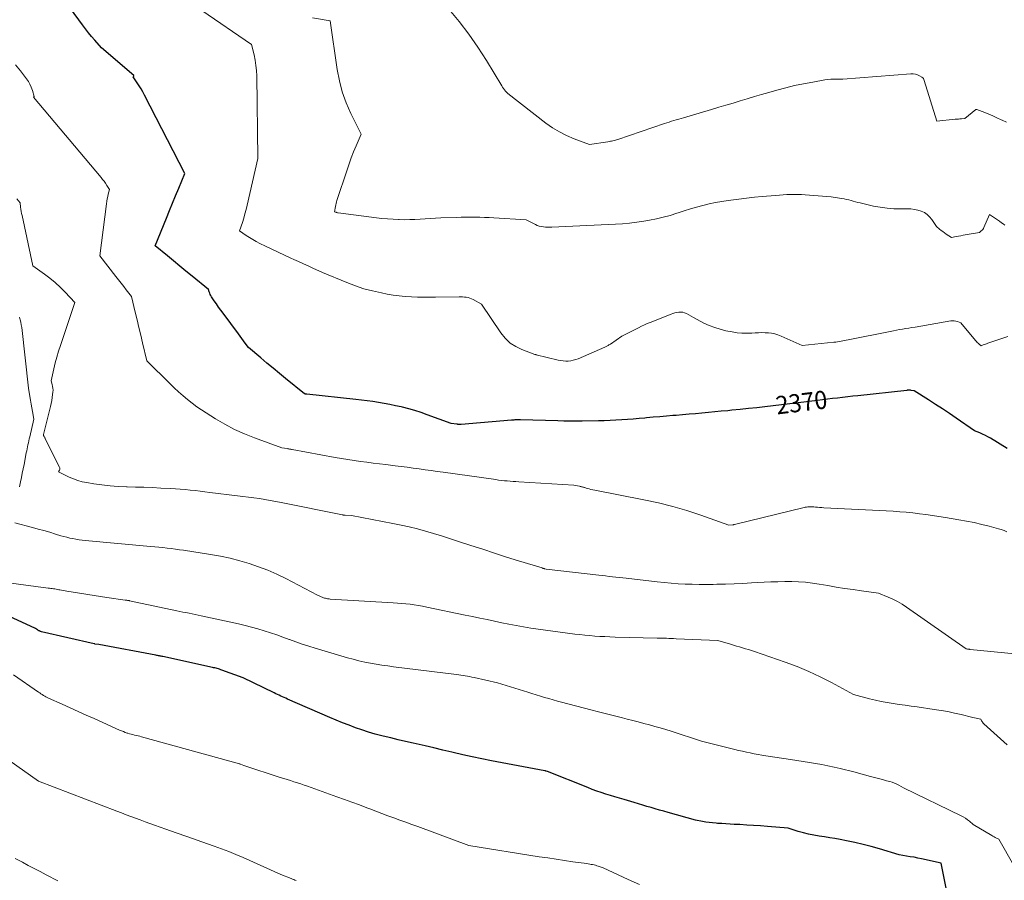
# Model space of a CAD drawing. Units: feet. Extents: x 1184172 to 1191672, y 7056370 to 7061370.
# Drawn here: x 1184714 to 1185256, y 7060005 to 7060479 of the extents above; entities that cross this region are included whole.
import ezdxf
from ezdxf.enums import TextEntityAlignment as Align

# ---------------------------------------------------------------- set-up
doc = ezdxf.new("R2010")
doc.units = ezdxf.units.FT
doc.header["$MEASUREMENT"] = 0
doc.layers.add('Level 44', color=7, linetype='Continuous', lineweight=0)
doc.layers.add('Level 45', color=7, linetype='Continuous', lineweight=0)
doc.styles.add('Style-ENGINEERING', font='ENGINEERING.shx')

msp = doc.modelspace()

# ---------------------------------------------------------------- linework, layer by layer
at = {"layer": 'Level 44', "color": 32, "linetype": 'Continuous', "lineweight": 30, "flags": 128}
for points, elevation in [([(1185257.34, 7060242.6), (1185248.22, 7060248.16), (1185246.79, 7060248.98), (1185245.35, 7060249.75), (1185243.87, 7060250.45), (1185242.36, 7060251.11), (1185239.31, 7060252.34), (1185229.36, 7060259.17), (1185225.54, 7060261.76), (1185221.71, 7060264.32), (1185217.85, 7060266.83), (1185213.98, 7060269.32), (1185206.19, 7060274.25), (1185204.49, 7060274.52), (1185204.19, 7060274.56), (1185203.89, 7060274.59), (1185203.59, 7060274.6), (1185203.29, 7060274.61), (1185202.98, 7060274.6), (1185202.68, 7060274.58), (1185202.38, 7060274.55), (1185202.08, 7060274.53), (1185175.16, 7060271.56), (1185172.38, 7060271.25), (1185169.59, 7060270.94), (1185166.81, 7060270.63), (1185164.03, 7060270.32), (1185161.25, 7060270), (1185158.47, 7060269.68), (1185155.69, 7060269.35), (1185152.91, 7060269.01), (1185142.33, 7060267.7), (1185137.76, 7060267.14), (1185133.2, 7060266.59), (1185128.64, 7060266.04), (1185124.07, 7060265.51), (1185119.51, 7060264.98), (1185114.94, 7060264.48), (1185110.37, 7060264.01), (1185105.79, 7060263.55), (1185103.58, 7060263.33), (1185100.04, 7060262.99), (1185096.49, 7060262.66), (1185092.94, 7060262.33), (1185089.39, 7060262.01), (1185085.84, 7060261.7), (1185082.29, 7060261.39), (1185078.74, 7060261.09), (1185075.19, 7060260.78), (1185073.44, 7060260.64), (1185069.8, 7060260.33), (1185066.16, 7060260.01), (1185062.52, 7060259.69), (1185058.88, 7060259.37), (1185057.98, 7060259.29), (1185054.79, 7060259.01), (1185051.59, 7060258.75), (1185048.4, 7060258.5), (1185045.2, 7060258.26), (1185042, 7060258.06), (1185038.8, 7060257.9), (1185035.6, 7060257.79), (1185032.39, 7060257.72), (1185023.49, 7060257.59), (1185020.13, 7060257.56), (1185016.77, 7060257.57), (1185013.42, 7060257.61), (1185010.06, 7060257.68), (1184989.57, 7060258.24), (1184988.93, 7060258.25), (1184988.3, 7060258.26), (1184987.67, 7060258.26), (1184987.04, 7060258.25), (1184986.41, 7060258.23), (1184985.78, 7060258.2), (1184985.15, 7060258.16), (1184984.51, 7060258.11), (1184956.93, 7060255.81), (1184956.62, 7060255.79), (1184956.32, 7060255.78), (1184956.01, 7060255.78), (1184955.71, 7060255.79), (1184955.4, 7060255.8), (1184955.1, 7060255.83), (1184954.8, 7060255.86), (1184954.49, 7060255.89), (1184951.4, 7060256.32), (1184938.17, 7060261.13), (1184934.8, 7060262.29), (1184931.42, 7060263.37), (1184928, 7060264.33), (1184924.55, 7060265.21), (1184923.79, 7060265.39), (1184920.7, 7060266.09), (1184917.6, 7060266.74), (1184914.49, 7060267.33), (1184911.37, 7060267.87), (1184908.23, 7060268.35), (1184905.1, 7060268.8), (1184901.96, 7060269.19), (1184898.81, 7060269.55), (1184871.9, 7060272.39), (1184871.77, 7060272.4), (1184871.65, 7060272.42), (1184871.52, 7060272.44), (1184871.4, 7060272.46), (1184871.28, 7060272.49), (1184871.15, 7060272.52), (1184871.03, 7060272.55), (1184870.91, 7060272.59), (1184870.55, 7060272.71), (1184860.27, 7060281.06), (1184856.83, 7060283.86), (1184853.41, 7060286.68), (1184849.99, 7060289.51), (1184846.59, 7060292.35), (1184839.8, 7060298.06), (1184837.97, 7060300.6), (1184837.05, 7060301.87), (1184836.13, 7060303.14), (1184835.2, 7060304.4), (1184834.27, 7060305.66), (1184825.85, 7060316.97), (1184824.61, 7060318.66), (1184823.38, 7060320.37), (1184822.18, 7060322.09), (1184821, 7060323.82), (1184819.46, 7060326.11), (1184819.09, 7060326.72), (1184818.76, 7060327.35), (1184818.49, 7060328.01), (1184818.26, 7060328.69), (1184817.87, 7060330.07), (1184808.78, 7060337.45), (1184805.37, 7060340.22), (1184801.97, 7060342.99), (1184798.57, 7060345.77), (1184795.17, 7060348.55), (1184788.38, 7060354.11), (1184794.64, 7060369.36), (1184796.33, 7060373.48), (1184798.02, 7060377.59), (1184799.72, 7060381.69), (1184801.42, 7060385.8), (1184804.83, 7060394.01), (1184782.62, 7060437.05), (1184781.68, 7060438.79), (1184780.7, 7060440.51), (1184779.67, 7060442.19), (1184778.59, 7060443.85), (1184776.38, 7060447.13), (1184776.64, 7060447.37), (1184776.71, 7060447.48), (1184776.75, 7060447.6), (1184776.71, 7060447.72), (1184776.64, 7060447.83), (1184758.89, 7060463.15), (1184755.27, 7060467.26), (1184753.49, 7060469.34), (1184751.75, 7060471.44), (1184750.07, 7060473.6), (1184748.42, 7060475.79), (1184728.57, 7060502.99)], 2370), ([(1185224.89, 7059995.05), (1185221.01, 7060014.21), (1185210.2, 7060016.62), (1185208.15, 7060017.05), (1185206.1, 7060017.46), (1185204.04, 7060017.82), (1185201.98, 7060018.15), (1185197.84, 7060018.77), (1185187.07, 7060022.05), (1185182.57, 7060023.34), (1185178.05, 7060024.54), (1185173.49, 7060025.59), (1185168.91, 7060026.55), (1185165.5, 7060027.21), (1185162.6, 7060027.74), (1185159.7, 7060028.24), (1185156.79, 7060028.69), (1185153.87, 7060029.11), (1185150.97, 7060029.58), (1185148.09, 7060030.15), (1185145.24, 7060030.89), (1185142.42, 7060031.73), (1185136.76, 7060033.59), (1185125.48, 7060034.46), (1185121.66, 7060034.74), (1185117.84, 7060035), (1185114.03, 7060035.24), (1185110.21, 7060035.45), (1185107.18, 7060035.61), (1185104.87, 7060035.74), (1185102.56, 7060035.87), (1185100.26, 7060036.01), (1185097.95, 7060036.15), (1185097.12, 7060036.21), (1185095.23, 7060036.37), (1185093.35, 7060036.57), (1185091.47, 7060036.85), (1185089.61, 7060037.17), (1185085.88, 7060037.89), (1185070.7, 7060042.14), (1185068.37, 7060042.8), (1185066.04, 7060043.46), (1185063.72, 7060044.15), (1185061.4, 7060044.84), (1185059.08, 7060045.53), (1185056.76, 7060046.23), (1185054.44, 7060046.92), (1185052.12, 7060047.61), (1185046.56, 7060049.25), (1185044.03, 7060050.01), (1185041.52, 7060050.76), (1185039, 7060051.53), (1185036.49, 7060052.31), (1185033.99, 7060053.12), (1185031.5, 7060053.96), (1185029.03, 7060054.87), (1185026.58, 7060055.81), (1185004.34, 7060064.66), (1185003.72, 7060064.88), (1185003.62, 7060064.91), (1185003.52, 7060064.95), (1185003.41, 7060064.98), (1185003.31, 7060065.01), (1185003.2, 7060065.03), (1185003.09, 7060065.06), (1185002.99, 7060065.08), (1185002.88, 7060065.1), (1184973.61, 7060070.58), (1184968.3, 7060071.62), (1184963, 7060072.72), (1184957.72, 7060073.9), (1184952.45, 7060075.13), (1184951.77, 7060075.3), (1184946.85, 7060076.48), (1184941.91, 7060077.65), (1184936.98, 7060078.79), (1184932.04, 7060079.92), (1184930.36, 7060080.29), (1184926.26, 7060081.23), (1184922.16, 7060082.19), (1184918.07, 7060083.17), (1184913.98, 7060084.17), (1184913.16, 7060084.38), (1184909.5, 7060085.35), (1184905.87, 7060086.4), (1184902.27, 7060087.57), (1184898.7, 7060088.82), (1184895.16, 7060090.16), (1184891.63, 7060091.54), (1184888.13, 7060092.98), (1184884.64, 7060094.45), (1184861.27, 7060104.6), (1184860.34, 7060105), (1184859.42, 7060105.41), (1184858.49, 7060105.83), (1184857.57, 7060106.24), (1184856.65, 7060106.66), (1184855.73, 7060107.09), (1184854.82, 7060107.52), (1184853.91, 7060107.96), (1184836.95, 7060116.2), (1184825.21, 7060120.53), (1184824.56, 7060120.76), (1184823.92, 7060120.97), (1184823.27, 7060121.18), (1184822.61, 7060121.37), (1184821.96, 7060121.54), (1184821.3, 7060121.71), (1184820.63, 7060121.87), (1184819.97, 7060122.02), (1184792.73, 7060127.96), (1184792.25, 7060128.06), (1184791.76, 7060128.16), (1184791.28, 7060128.26), (1184790.79, 7060128.36), (1184790.31, 7060128.46), (1184789.82, 7060128.55), (1184789.34, 7060128.65), (1184788.85, 7060128.74), (1184757.48, 7060134.54), (1184755.28, 7060134.89), (1184755.22, 7060134.9), (1184755.16, 7060134.91), (1184755.1, 7060134.92), (1184755.04, 7060134.93), (1184754.98, 7060134.95), (1184754.93, 7060134.96), (1184754.87, 7060134.97), (1184754.81, 7060134.98), (1184725.87, 7060141.61), (1184725.57, 7060141.7), (1184725.27, 7060141.8), (1184724.99, 7060141.93), (1184724.71, 7060142.08), (1184724.43, 7060142.24), (1184724.17, 7060142.41), (1184723.9, 7060142.59), (1184723.65, 7060142.77), (1184722.67, 7060143.5), (1184707.88, 7060150.14)], 2360)]:
    msp.add_lwpolyline(points, dxfattribs=dict(at, elevation=elevation))
at = {"layer": 'Level 45', "color": 32, "linetype": 'Continuous', "lineweight": 0, "flags": 128}
for points, elevation in [([(1185257.75, 7060304.18), (1185246.68, 7060300.44), (1185246.06, 7060300.23), (1185245.44, 7060300.02), (1185244.83, 7060299.8), (1185244.21, 7060299.58), (1185242.98, 7060299.13), (1185241.91, 7060300.02), (1185241.39, 7060300.48), (1185240.89, 7060300.96), (1185240.41, 7060301.46), (1185239.95, 7060301.99), (1185231.88, 7060311.75), (1185230.06, 7060312.42), (1185229.14, 7060312.68), (1185228.21, 7060312.84), (1185227.27, 7060312.85), (1185226.32, 7060312.76), (1185206.69, 7060309.37), (1185204.97, 7060309.08), (1185203.26, 7060308.79), (1185201.55, 7060308.51), (1185199.84, 7060308.23), (1185198.12, 7060307.95), (1185196.42, 7060307.65), (1185194.71, 7060307.33), (1185193.01, 7060306.99), (1185169.82, 7060302.31), (1185168.84, 7060302.12), (1185167.87, 7060301.93), (1185166.9, 7060301.76), (1185165.92, 7060301.58), (1185164.94, 7060301.42), (1185163.96, 7060301.28), (1185162.98, 7060301.15), (1185161.99, 7060301.04), (1185144.55, 7060299.21), (1185132.9, 7060304.44), (1185131.21, 7060305.09), (1185129.49, 7060305.62), (1185127.72, 7060305.97), (1185125.92, 7060306.2), (1185124.1, 7060306.29), (1185122.28, 7060306.33), (1185120.46, 7060306.28), (1185118.64, 7060306.19), (1185116.83, 7060306.05), (1185114.11, 7060305.96), (1185111.41, 7060306.01), (1185108.71, 7060306.28), (1185106.02, 7060306.7), (1185102.61, 7060307.38), (1185099.46, 7060308.14), (1185096.38, 7060309.07), (1185093.38, 7060310.25), (1185090.44, 7060311.6), (1185084.65, 7060314.56), (1185080.79, 7060316.78), (1185079.8, 7060317.23), (1185078.79, 7060317.53), (1185077.73, 7060317.64), (1185076.65, 7060317.6), (1185075.55, 7060317.42), (1185074.47, 7060317.18), (1185073.41, 7060316.86), (1185072.37, 7060316.49), (1185060.93, 7060311.94), (1185059.3, 7060311.26), (1185057.69, 7060310.56), (1185056.1, 7060309.81), (1185054.53, 7060309.03), (1185045.36, 7060304.32), (1185038.96, 7060300), (1185038.59, 7060299.76), (1185038.21, 7060299.52), (1185037.83, 7060299.3), (1185037.44, 7060299.08), (1185037.04, 7060298.88), (1185036.65, 7060298.68), (1185036.24, 7060298.49), (1185035.84, 7060298.31), (1185021.23, 7060291.96), (1185019.91, 7060291.47), (1185018.57, 7060291.08), (1185017.19, 7060290.83), (1185015.79, 7060290.69), (1185014.38, 7060290.68), (1185012.98, 7060290.75), (1185011.58, 7060290.94), (1185010.2, 7060291.21), (1184998.08, 7060294.13), (1184997.88, 7060294.2), (1184997.78, 7060294.23), (1184997.68, 7060294.27), (1184997.58, 7060294.3), (1184997.48, 7060294.34), (1184990.32, 7060296.94), (1184986.89, 7060298.59), (1184983.74, 7060300.6), (1184981.04, 7060303.18), (1184978.63, 7060306.13), (1184968.03, 7060322.05), (1184963.45, 7060324.53), (1184962.55, 7060324.95), (1184961.62, 7060325.31), (1184960.66, 7060325.57), (1184959.68, 7060325.76), (1184958.68, 7060325.88), (1184957.68, 7060325.96), (1184956.68, 7060326), (1184955.67, 7060326.01), (1184942.81, 7060325.82), (1184939.47, 7060325.8), (1184936.13, 7060325.82), (1184932.79, 7060325.9), (1184929.46, 7060326.03), (1184926.13, 7060326.26), (1184922.81, 7060326.57), (1184919.51, 7060327.03), (1184916.22, 7060327.57), (1184912.98, 7060328.18), (1184908.13, 7060329.24), (1184903.33, 7060330.51), (1184898.63, 7060332.09), (1184893.98, 7060333.86), (1184880.48, 7060339.51), (1184875.26, 7060341.88), (1184872.65, 7060343.06), (1184870.04, 7060344.24), (1184867.42, 7060345.42), (1184864.81, 7060346.6), (1184863.07, 7060347.37), (1184859.59, 7060348.95), (1184856.13, 7060350.56), (1184852.68, 7060352.21), (1184849.25, 7060353.88), (1184846.02, 7060355.47), (1184844.09, 7060356.47), (1184842.19, 7060357.52), (1184840.34, 7060358.66), (1184838.51, 7060359.84), (1184834.91, 7060362.28), (1184836.44, 7060366.96), (1184837.18, 7060369.31), (1184837.87, 7060371.67), (1184838.5, 7060374.05), (1184839.09, 7060376.44), (1184845.04, 7060402.18), (1184844.32, 7060447.64), (1184844.18, 7060450.55), (1184843.91, 7060453.46), (1184843.44, 7060456.34), (1184842.85, 7060459.2), (1184841.47, 7060464.9), (1184814.08, 7060483.68)], 2372), ([(1185257.06, 7060422.18), (1185254.54, 7060423.28), (1185253.97, 7060423.55), (1185251.76, 7060424.58), (1185249.53, 7060425.58), (1185247.29, 7060426.53), (1185245.03, 7060427.45), (1185240.63, 7060429.19), (1185240.56, 7060429.21), (1185240.49, 7060429.23), (1185240.42, 7060429.23), (1185240.36, 7060429.22), (1185240.29, 7060429.2), (1185240.22, 7060429.17), (1185240.16, 7060429.13), (1185240.1, 7060429.09), (1185234.1, 7060424.16), (1185232.29, 7060424.03), (1185231.39, 7060423.97), (1185230.49, 7060423.89), (1185229.58, 7060423.82), (1185228.68, 7060423.74), (1185218.56, 7060422.81), (1185211.77, 7060445.2), (1185211.55, 7060445.71), (1185211.27, 7060446.17), (1185210.89, 7060446.56), (1185210.45, 7060446.89), (1185209.2, 7060447.64), (1185208.05, 7060448.18), (1185206.87, 7060448.58), (1185205.64, 7060448.75), (1185204.36, 7060448.77), (1185166.97, 7060445.8), (1185163.66, 7060445.9), (1185162, 7060445.9), (1185160.35, 7060445.84), (1185158.71, 7060445.67), (1185157.07, 7060445.44), (1185150.34, 7060444.27), (1185145.36, 7060443.33), (1185140.4, 7060442.28), (1185135.47, 7060441.08), (1185130.57, 7060439.78), (1185126.15, 7060438.53), (1185122.21, 7060437.4), (1185118.27, 7060436.25), (1185114.34, 7060435.08), (1185110.41, 7060433.9), (1185106.48, 7060432.71), (1185102.55, 7060431.53), (1185098.62, 7060430.36), (1185094.69, 7060429.2), (1185079.21, 7060424.65), (1185077.89, 7060424.26), (1185076.58, 7060423.87), (1185075.27, 7060423.47), (1185073.96, 7060423.06), (1185072.65, 7060422.65), (1185071.34, 7060422.23), (1185070.04, 7060421.8), (1185068.74, 7060421.37), (1185043.05, 7060412.71), (1185042.38, 7060412.5), (1185041.71, 7060412.3), (1185041.04, 7060412.11), (1185040.36, 7060411.94), (1185039.67, 7060411.79), (1185038.99, 7060411.65), (1185038.3, 7060411.52), (1185037.61, 7060411.41), (1185027.41, 7060409.85), (1185019, 7060413.02), (1185014.89, 7060414.78), (1185010.91, 7060416.78), (1185007.14, 7060419.12), (1185003.49, 7060421.7), (1184982.57, 7060437.96), (1184981.33, 7060439.27), (1184980.74, 7060439.94), (1184980.17, 7060440.63), (1184979.66, 7060441.36), (1184979.17, 7060442.11), (1184970.78, 7060456.07), (1184966.08, 7060463.43), (1184961.14, 7060470.61), (1184955.82, 7060477.52), (1184950.26, 7060484.24)], 2376), ([(1185256.13, 7060365.39), (1185255.07, 7060366.2), (1185254.25, 7060366.83), (1185253.16, 7060367.64), (1185252.07, 7060368.43), (1185250.96, 7060369.2), (1185249.83, 7060369.95), (1185247.57, 7060371.42), (1185244.6, 7060364.21), (1185244.31, 7060363.66), (1185243.98, 7060363.14), (1185243.56, 7060362.69), (1185243.1, 7060362.27), (1185242.08, 7060361.51), (1185234.33, 7060360.15), (1185233.06, 7060359.92), (1185231.8, 7060359.68), (1185230.54, 7060359.42), (1185229.28, 7060359.15), (1185226.76, 7060358.6), (1185223.77, 7060360.61), (1185222.84, 7060361.26), (1185221.93, 7060361.92), (1185221.03, 7060362.62), (1185220.16, 7060363.33), (1185218.43, 7060364.79), (1185215.91, 7060368.6), (1185214.7, 7060370.08), (1185213.35, 7060371.37), (1185211.78, 7060372.38), (1185210.05, 7060373.2), (1185208.2, 7060373.76), (1185206.31, 7060374.19), (1185204.39, 7060374.4), (1185202.45, 7060374.48), (1185198.8, 7060374.42), (1185195.03, 7060374.5), (1185191.28, 7060374.76), (1185187.55, 7060375.3), (1185183.85, 7060376.02), (1185176.54, 7060377.72), (1185175.25, 7060378.02), (1185173.97, 7060378.34), (1185172.69, 7060378.67), (1185171.42, 7060379.02), (1185170.14, 7060379.35), (1185168.86, 7060379.66), (1185167.57, 7060379.93), (1185166.27, 7060380.17), (1185160.51, 7060381.14), (1185146.21, 7060382.22), (1185144.18, 7060382.34), (1185142.15, 7060382.41), (1185140.11, 7060382.42), (1185138.08, 7060382.38), (1185136.05, 7060382.29), (1185134.01, 7060382.18), (1185131.98, 7060382.04), (1185129.95, 7060381.88), (1185122.52, 7060381.23), (1185118.21, 7060380.83), (1185113.9, 7060380.38), (1185109.6, 7060379.87), (1185105.31, 7060379.32), (1185103.78, 7060379.12), (1185100.27, 7060378.57), (1185096.77, 7060377.94), (1185093.31, 7060377.18), (1185089.86, 7060376.33), (1185086.43, 7060375.38), (1185083.01, 7060374.39), (1185079.62, 7060373.34), (1185076.23, 7060372.24), (1185075.57, 7060372.02), (1185071.84, 7060370.87), (1185068.08, 7060369.84), (1185064.28, 7060368.97), (1185060.45, 7060368.21), (1185057.35, 7060367.67), (1185053.48, 7060367.08), (1185049.59, 7060366.59), (1185045.69, 7060366.25), (1185041.78, 7060366.02), (1185037.86, 7060365.86), (1185033.93, 7060365.7), (1185030.01, 7060365.52), (1185026.09, 7060365.33), (1185006.74, 7060364.37), (1185005.58, 7060364.34), (1185004.43, 7060364.35), (1185003.27, 7060364.42), (1185002.12, 7060364.53), (1185000.98, 7060364.73), (1184999.86, 7060365), (1184998.78, 7060365.38), (1184997.72, 7060365.83), (1184992.59, 7060368.34), (1184974.8, 7060369.48), (1184972.24, 7060369.63), (1184969.67, 7060369.75), (1184967.11, 7060369.83), (1184964.54, 7060369.89), (1184961.98, 7060369.91), (1184959.41, 7060369.9), (1184956.85, 7060369.85), (1184954.28, 7060369.77), (1184945.64, 7060369.44), (1184942.79, 7060369.31), (1184939.93, 7060369.16), (1184937.08, 7060368.99), (1184934.23, 7060368.79), (1184931.38, 7060368.62), (1184928.53, 7060368.52), (1184925.67, 7060368.5), (1184922.82, 7060368.55), (1184922.42, 7060368.56), (1184919.37, 7060368.7), (1184916.32, 7060368.9), (1184913.28, 7060369.19), (1184910.25, 7060369.54), (1184889.09, 7060372.26), (1184888.9, 7060372.29), (1184888.71, 7060372.32), (1184888.52, 7060372.37), (1184888.34, 7060372.42), (1184888.16, 7060372.48), (1184887.98, 7060372.55), (1184887.8, 7060372.62), (1184887.62, 7060372.69), (1184887.24, 7060372.87), (1184887.33, 7060373.5), (1184887.37, 7060373.82), (1184887.42, 7060374.13), (1184887.47, 7060374.45), (1184887.52, 7060374.76), (1184887.69, 7060375.81), (1184887.85, 7060376.65), (1184888.03, 7060377.48), (1184888.25, 7060378.3), (1184888.49, 7060379.11), (1184894.05, 7060396), (1184895.19, 7060399.31), (1184896.38, 7060402.6), (1184897.67, 7060405.86), (1184899.01, 7060409.09), (1184901.79, 7060415.52), (1184896.13, 7060427.02), (1184893.58, 7060432.86), (1184891.42, 7060438.81), (1184889.82, 7060444.95), (1184888.6, 7060451.2), (1184884.68, 7060477.96), (1184875.13, 7060479.67)], 2374), ([(1185257.23, 7060196.63), (1185255.7, 7060197.33), (1185254.12, 7060197.9), (1185252.51, 7060198.39), (1185247.51, 7060199.72), (1185243.36, 7060200.76), (1185239.2, 7060201.72), (1185235.01, 7060202.55), (1185230.8, 7060203.31), (1185223.42, 7060204.53), (1185219.83, 7060205.1), (1185216.24, 7060205.65), (1185212.65, 7060206.16), (1185209.05, 7060206.64), (1185205.44, 7060207.07), (1185201.83, 7060207.44), (1185198.22, 7060207.72), (1185194.59, 7060207.95), (1185156.42, 7060209.93), (1185155.28, 7060209.99), (1185154.14, 7060210.07), (1185153, 7060210.16), (1185151.86, 7060210.26), (1185150.93, 7060210.35), (1185150.26, 7060210.39), (1185149.58, 7060210.43), (1185148.91, 7060210.43), (1185148.24, 7060210.42), (1185147.57, 7060210.37), (1185146.9, 7060210.3), (1185146.24, 7060210.19), (1185145.59, 7060210.05), (1185107.34, 7060200.69), (1185107.23, 7060200.67), (1185107.12, 7060200.64), (1185107.01, 7060200.62), (1185106.9, 7060200.6), (1185106.79, 7060200.59), (1185106.68, 7060200.57), (1185106.57, 7060200.56), (1185106.45, 7060200.56), (1185104.13, 7060200.41), (1185088.78, 7060205.83), (1185081.05, 7060208.37), (1185073.27, 7060210.67), (1185065.39, 7060212.62), (1185057.44, 7060214.35), (1185030.34, 7060219.59), (1185029.3, 7060219.81), (1185028.26, 7060220.04), (1185027.22, 7060220.31), (1185026.19, 7060220.59), (1185024.83, 7060220.98), (1185024.49, 7060221.08), (1185024.14, 7060221.18), (1185023.8, 7060221.28), (1185023.45, 7060221.38), (1185023.11, 7060221.48), (1185022.76, 7060221.57), (1185022.41, 7060221.65), (1185022.06, 7060221.73), (1185018.82, 7060222.37), (1184988.64, 7060224.17), (1184987.04, 7060224.27), (1184985.44, 7060224.39), (1184983.84, 7060224.51), (1184982.24, 7060224.65), (1184980.65, 7060224.8), (1184979.05, 7060224.97), (1184977.46, 7060225.17), (1184975.87, 7060225.38), (1184946.92, 7060229.41), (1184943.61, 7060229.88), (1184940.31, 7060230.34), (1184937, 7060230.82), (1184933.7, 7060231.29), (1184930.39, 7060231.76), (1184927.09, 7060232.21), (1184923.78, 7060232.64), (1184920.46, 7060233.04), (1184915.44, 7060233.64), (1184911.94, 7060234.07), (1184908.44, 7060234.5), (1184904.95, 7060234.94), (1184901.45, 7060235.39), (1184897.96, 7060235.87), (1184894.48, 7060236.39), (1184891, 7060236.97), (1184887.53, 7060237.58), (1184863.77, 7060242), (1184863.43, 7060242.06), (1184863.09, 7060242.12), (1184862.75, 7060242.19), (1184862.41, 7060242.25), (1184862.07, 7060242.31), (1184861.73, 7060242.37), (1184861.38, 7060242.43), (1184861.04, 7060242.48), (1184858.21, 7060242.92), (1184843.15, 7060248.33), (1184837.56, 7060250.56), (1184832.08, 7060253.03), (1184826.77, 7060255.85), (1184821.59, 7060258.91), (1184811.39, 7060265.4), (1184806.3, 7060269.45), (1184803.79, 7060271.52), (1184801.34, 7060273.65), (1184798.95, 7060275.85), (1184796.62, 7060278.11), (1184783.89, 7060290.87), (1184781.53, 7060300.65), (1184780.51, 7060304.9), (1184779.49, 7060309.14), (1184778.47, 7060313.39), (1184777.46, 7060317.64), (1184775.45, 7060326.14), (1184772.58, 7060329.8), (1184771.15, 7060331.63), (1184769.72, 7060333.47), (1184768.29, 7060335.3), (1184766.86, 7060337.13), (1184757.96, 7060348.55), (1184761.62, 7060377.28), (1184761.81, 7060378.6), (1184762.05, 7060379.91), (1184762.33, 7060381.21), (1184762.65, 7060382.51), (1184763.34, 7060385.09), (1184761.88, 7060387.38), (1184761.13, 7060388.51), (1184760.36, 7060389.62), (1184759.53, 7060390.69), (1184758.68, 7060391.75), (1184721.49, 7060435.95), (1184721.67, 7060436.07), (1184721.74, 7060436.13), (1184721.79, 7060436.21), (1184721.81, 7060436.29), (1184721.8, 7060436.39), (1184720.86, 7060439.69), (1184720.27, 7060441.4), (1184719.56, 7060443.05), (1184718.66, 7060444.6), (1184717.65, 7060446.1), (1184714.4, 7060450.39), (1184711.52, 7060453.83)], 2368), ([(1185261.5, 7060129.49), (1185237.07, 7060131.94), (1185236.86, 7060131.96), (1185236.64, 7060131.99), (1185236.42, 7060132.01), (1185236.2, 7060132.04), (1185235.87, 7060132.08), (1185235.82, 7060132.08), (1185235.76, 7060132.09), (1185235.71, 7060132.1), (1185235.65, 7060132.11), (1185235.6, 7060132.11), (1185235.55, 7060132.12), (1185235.49, 7060132.13), (1185235.44, 7060132.14), (1185234.76, 7060132.24), (1185202.02, 7060155.15), (1185199.58, 7060156.74), (1185197.09, 7060158.21), (1185194.51, 7060159.53), (1185191.87, 7060160.73), (1185186.49, 7060162.97), (1185177.19, 7060164.2), (1185172.54, 7060164.84), (1185167.9, 7060165.52), (1185163.27, 7060166.25), (1185158.64, 7060167.03), (1185153.92, 7060167.85), (1185150.16, 7060168.41), (1185146.39, 7060168.85), (1185142.6, 7060169.11), (1185138.8, 7060169.24), (1185134.99, 7060169.25), (1185131.19, 7060169.21), (1185127.38, 7060169.09), (1185123.58, 7060168.91), (1185116.7, 7060168.53), (1185111.9, 7060168.29), (1185107.1, 7060168.08), (1185102.3, 7060167.91), (1185097.5, 7060167.78), (1185095.63, 7060167.73), (1185091.76, 7060167.68), (1185087.89, 7060167.68), (1185084.03, 7060167.76), (1185080.16, 7060167.9), (1185076.3, 7060168.11), (1185072.44, 7060168.38), (1185068.59, 7060168.72), (1185064.75, 7060169.12), (1185047.73, 7060171.08), (1185045.84, 7060171.3), (1185043.94, 7060171.51), (1185042.04, 7060171.73), (1185040.14, 7060171.94), (1185038.25, 7060172.15), (1185036.35, 7060172.36), (1185034.45, 7060172.58), (1185032.55, 7060172.8), (1185003.63, 7060176.1), (1185002.64, 7060176.37), (1185002.48, 7060176.41), (1185002.32, 7060176.46), (1185002.16, 7060176.5), (1185002, 7060176.55), (1185001.84, 7060176.59), (1185001.68, 7060176.64), (1185001.52, 7060176.69), (1185001.36, 7060176.74), (1184988.47, 7060180.72), (1184981.87, 7060182.78), (1184975.28, 7060184.88), (1184968.71, 7060187.02), (1184962.15, 7060189.19), (1184954.92, 7060191.6), (1184950.52, 7060193.04), (1184946.11, 7060194.44), (1184941.68, 7060195.77), (1184937.23, 7060197.07), (1184932.77, 7060198.27), (1184928.28, 7060199.39), (1184923.76, 7060200.39), (1184919.23, 7060201.3), (1184896.44, 7060205.58), (1184893.03, 7060205.78), (1184892.84, 7060205.79), (1184892.65, 7060205.81), (1184892.46, 7060205.83), (1184892.26, 7060205.85), (1184892.07, 7060205.88), (1184891.88, 7060205.91), (1184891.69, 7060205.94), (1184891.5, 7060205.98), (1184857.8, 7060212.86), (1184854.81, 7060213.44), (1184851.82, 7060213.99), (1184848.82, 7060214.49), (1184845.82, 7060214.95), (1184842.81, 7060215.38), (1184839.79, 7060215.79), (1184836.78, 7060216.18), (1184833.76, 7060216.55), (1184818.59, 7060218.37), (1184815.87, 7060218.7), (1184813.16, 7060219.02), (1184810.45, 7060219.34), (1184807.74, 7060219.66), (1184805.02, 7060219.95), (1184802.3, 7060220.2), (1184799.58, 7060220.39), (1184796.85, 7060220.54), (1184791.62, 7060220.78), (1184786.96, 7060220.99), (1184782.29, 7060221.17), (1184777.63, 7060221.33), (1184772.96, 7060221.47), (1184772.69, 7060221.48), (1184768.17, 7060221.69), (1184763.65, 7060222.02), (1184759.16, 7060222.52), (1184754.67, 7060223.13), (1184750.79, 7060223.73), (1184748.29, 7060224.24), (1184745.83, 7060224.9), (1184743.45, 7060225.78), (1184741.11, 7060226.8), (1184735.33, 7060229.66), (1184735.82, 7060230.53), (1184735.98, 7060230.96), (1184736.06, 7060231.4), (1184736, 7060231.84), (1184735.86, 7060232.28), (1184728, 7060247.79), (1184727.83, 7060248.13), (1184727.65, 7060248.48), (1184727.48, 7060248.82), (1184727.3, 7060249.17), (1184727.03, 7060249.71), (1184727, 7060249.79), (1184726.97, 7060249.87), (1184726.96, 7060249.95), (1184726.96, 7060250.04), (1184726.97, 7060250.21), (1184730.86, 7060265.61), (1184731.24, 7060267.27), (1184731.57, 7060268.93), (1184731.83, 7060270.61), (1184732.04, 7060272.3), (1184732.18, 7060273.59), (1184732.23, 7060274.63), (1184732.2, 7060275.66), (1184732.04, 7060276.68), (1184731.8, 7060277.69), (1184731.2, 7060279.7), (1184731.2, 7060279.78), (1184732.67, 7060286.34), (1184733.46, 7060289.61), (1184734.31, 7060292.85), (1184735.26, 7060296.07), (1184736.28, 7060299.27), (1184744.25, 7060322.96), (1184738.97, 7060328.53), (1184736.26, 7060331.23), (1184733.45, 7060333.83), (1184730.51, 7060336.26), (1184727.46, 7060338.58), (1184721.21, 7060343.07), (1184715.18, 7060370.77), (1184714.94, 7060371.93), (1184714.73, 7060373.08), (1184714.54, 7060374.24), (1184714.38, 7060375.41), (1184714.08, 7060377.74), (1184712.27, 7060379.92)], 2366), ([(1184713.87, 7060221.43), (1184714.41, 7060224.16), (1184714.88, 7060226.55), (1184715.34, 7060228.93), (1184715.81, 7060231.31), (1184716.28, 7060233.7), (1184717.54, 7060240.09), (1184717.76, 7060241.2), (1184717.98, 7060242.32), (1184718.2, 7060243.44), (1184718.42, 7060244.56), (1184718.65, 7060245.67), (1184718.89, 7060246.79), (1184719.14, 7060247.9), (1184719.4, 7060249.01), (1184721.71, 7060258.69), (1184720.95, 7060262.84), (1184720.58, 7060264.91), (1184720.21, 7060266.99), (1184719.85, 7060269.06), (1184719.49, 7060271.14), (1184718.72, 7060275.66), (1184714.99, 7060309.2), (1184714.79, 7060310.63), (1184714.54, 7060312.04), (1184714.21, 7060313.44), (1184713.84, 7060314.82)], 2364), ([(1185257.29, 7060079.47), (1185244.52, 7060091.03), (1185244.15, 7060091.4), (1185243.82, 7060091.78), (1185243.53, 7060092.2), (1185243.26, 7060092.64), (1185242.78, 7060093.56), (1185241.07, 7060093.88), (1185240.22, 7060094.04), (1185239.37, 7060094.22), (1185238.52, 7060094.41), (1185237.68, 7060094.61), (1185232.04, 7060096.02), (1185228.36, 7060096.87), (1185224.68, 7060097.65), (1185220.97, 7060098.32), (1185217.24, 7060098.91), (1185207.79, 7060100.27), (1185204.49, 7060100.74), (1185201.2, 7060101.2), (1185197.9, 7060101.66), (1185194.6, 7060102.1), (1185191.32, 7060102.61), (1185188.05, 7060103.2), (1185184.81, 7060103.93), (1185181.59, 7060104.74), (1185172.86, 7060107.12), (1185160.64, 7060113.74), (1185154.45, 7060116.9), (1185148.18, 7060119.85), (1185141.77, 7060122.48), (1185135.27, 7060124.91), (1185118.38, 7060130.75), (1185116.73, 7060131.3), (1185115.08, 7060131.82), (1185113.42, 7060132.32), (1185111.76, 7060132.79), (1185110.09, 7060133.26), (1185108.42, 7060133.73), (1185106.76, 7060134.22), (1185105.1, 7060134.72), (1185098.19, 7060136.81), (1185075.11, 7060137.83), (1185073.8, 7060137.89), (1185072.5, 7060137.94), (1185071.19, 7060137.99), (1185069.88, 7060138.04), (1185068.57, 7060138.09), (1185067.27, 7060138.13), (1185065.96, 7060138.17), (1185064.65, 7060138.2), (1185041.54, 7060138.75), (1185038.77, 7060138.84), (1185036, 7060138.95), (1185033.24, 7060139.1), (1185030.47, 7060139.28), (1185027.71, 7060139.5), (1185024.96, 7060139.76), (1185022.2, 7060140.05), (1185019.45, 7060140.38), (1185007.34, 7060141.92), (1185003.3, 7060142.47), (1184999.26, 7060143.04), (1184995.22, 7060143.68), (1184991.2, 7060144.35), (1184987.18, 7060145.07), (1184983.17, 7060145.82), (1184979.17, 7060146.61), (1184975.17, 7060147.44), (1184975.15, 7060147.45), (1184971.15, 7060148.3), (1184967.15, 7060149.14), (1184963.14, 7060149.98), (1184959.14, 7060150.82), (1184937.94, 7060155.23), (1184935.65, 7060155.68), (1184933.37, 7060156.09), (1184931.07, 7060156.45), (1184928.77, 7060156.77), (1184926.46, 7060157.04), (1184924.14, 7060157.28), (1184921.83, 7060157.47), (1184919.51, 7060157.63), (1184884.78, 7060159.64), (1184884.25, 7060159.68), (1184883.73, 7060159.74), (1184883.21, 7060159.83), (1184882.69, 7060159.93), (1184882.18, 7060160.06), (1184881.67, 7060160.2), (1184881.17, 7060160.37), (1184880.68, 7060160.55), (1184877.77, 7060161.7), (1184860.3, 7060170.87), (1184855.41, 7060173.27), (1184850.44, 7060175.49), (1184845.36, 7060177.45), (1184840.21, 7060179.22), (1184834.97, 7060180.74), (1184829.69, 7060182.1), (1184824.36, 7060183.22), (1184818.99, 7060184.17), (1184804.09, 7060186.47), (1184801.83, 7060186.81), (1184799.56, 7060187.13), (1184797.29, 7060187.43), (1184795.02, 7060187.71), (1184792.74, 7060187.97), (1184790.47, 7060188.22), (1184788.19, 7060188.45), (1184785.91, 7060188.66), (1184749.93, 7060191.93), (1184748.24, 7060192.11), (1184746.55, 7060192.33), (1184744.87, 7060192.59), (1184743.2, 7060192.89), (1184741.53, 7060193.25), (1184739.87, 7060193.63), (1184738.23, 7060194.07), (1184736.59, 7060194.53), (1184733.55, 7060195.45), (1184730.4, 7060196.39), (1184727.24, 7060197.3), (1184724.06, 7060198.17), (1184720.89, 7060199.03), (1184711.24, 7060201.56)], 2364), ([(1185261.06, 7060012.9), (1185252.7, 7060027.38), (1185251.4, 7060028.04), (1185250.76, 7060028.38), (1185250.12, 7060028.73), (1185249.49, 7060029.08), (1185248.86, 7060029.45), (1185238.71, 7060035.47), (1185236.61, 7060037.29), (1185235.52, 7060038.15), (1185234.4, 7060038.96), (1185233.22, 7060039.67), (1185232, 7060040.33), (1185200.24, 7060055.8), (1185197.81, 7060057.13), (1185196.58, 7060057.75), (1185195.33, 7060058.31), (1185194.04, 7060058.77), (1185192.72, 7060059.18), (1185190.97, 7060059.65), (1185188.76, 7060060.25), (1185186.55, 7060060.85), (1185184.34, 7060061.44), (1185182.13, 7060062.03), (1185172.98, 7060064.45), (1185165.53, 7060066.29), (1185162.15, 7060067.08), (1185158.75, 7060067.82), (1185155.34, 7060068.49), (1185151.91, 7060069.1), (1185148.48, 7060069.67), (1185145.05, 7060070.23), (1185141.61, 7060070.76), (1185138.17, 7060071.29), (1185124.57, 7060073.33), (1185122.41, 7060073.68), (1185120.26, 7060074.05), (1185118.12, 7060074.46), (1185115.98, 7060074.9), (1185113.84, 7060075.37), (1185111.71, 7060075.85), (1185109.58, 7060076.35), (1185107.46, 7060076.87), (1185089.09, 7060081.44), (1185072.45, 7060086.86), (1185069.46, 7060087.8), (1185066.47, 7060088.71), (1185063.45, 7060089.57), (1185060.43, 7060090.4), (1185057.4, 7060091.19), (1185054.36, 7060091.98), (1185051.33, 7060092.76), (1185048.29, 7060093.53), (1185045.62, 7060094.2), (1185041.25, 7060095.32), (1185036.88, 7060096.43), (1185032.52, 7060097.56), (1185028.15, 7060098.7), (1185012.14, 7060102.89), (1185009.79, 7060103.52), (1185007.45, 7060104.16), (1185005.12, 7060104.82), (1185002.79, 7060105.49), (1185000.46, 7060106.18), (1184998.14, 7060106.88), (1184995.81, 7060107.6), (1184993.5, 7060108.32), (1184976.87, 7060113.52), (1184963.93, 7060116.45), (1184962.74, 7060116.71), (1184961.54, 7060116.97), (1184960.35, 7060117.2), (1184959.15, 7060117.43), (1184957.94, 7060117.64), (1184956.74, 7060117.83), (1184955.53, 7060118.01), (1184954.32, 7060118.17), (1184919.68, 7060122.42), (1184916.48, 7060122.84), (1184913.29, 7060123.29), (1184910.1, 7060123.8), (1184906.92, 7060124.35), (1184903.76, 7060124.97), (1184900.61, 7060125.67), (1184897.49, 7060126.46), (1184894.39, 7060127.33), (1184876.52, 7060132.62), (1184872.95, 7060133.72), (1184869.4, 7060134.86), (1184865.88, 7060136.08), (1184862.37, 7060137.35), (1184862.22, 7060137.4), (1184858.79, 7060138.65), (1184855.36, 7060139.87), (1184851.9, 7060141.04), (1184848.43, 7060142.17), (1184844.94, 7060143.23), (1184841.44, 7060144.22), (1184837.9, 7060145.11), (1184834.35, 7060145.93), (1184813.77, 7060150.4), (1184812.1, 7060150.76), (1184810.43, 7060151.12), (1184808.76, 7060151.46), (1184807.08, 7060151.81), (1184805.41, 7060152.15), (1184803.73, 7060152.49), (1184802.06, 7060152.84), (1184800.38, 7060153.19), (1184774.4, 7060158.7), (1184774.1, 7060158.76), (1184773.8, 7060158.82), (1184773.5, 7060158.87), (1184773.2, 7060158.93), (1184772.9, 7060158.98), (1184772.59, 7060159.03), (1184772.29, 7060159.07), (1184771.99, 7060159.11), (1184761.94, 7060160.45), (1184739.88, 7060164.02), (1184738.9, 7060164.18), (1184737.92, 7060164.35), (1184736.94, 7060164.53), (1184735.97, 7060164.72), (1184735.51, 7060164.81), (1184734.76, 7060164.94), (1184734.01, 7060165.07), (1184733.26, 7060165.19), (1184732.51, 7060165.3), (1184731.75, 7060165.4), (1184731, 7060165.5), (1184730.24, 7060165.6), (1184729.49, 7060165.7), (1184706.48, 7060168.76)], 2362), ([(1185055, 7060002.45), (1185048.86, 7060005.22), (1185034.95, 7060011.68), (1185032.31, 7060012.59), (1185031.55, 7060012.84), (1185030.77, 7060013.07), (1185029.99, 7060013.26), (1185029.2, 7060013.43), (1185028.41, 7060013.58), (1185027.61, 7060013.73), (1185026.82, 7060013.85), (1185026.02, 7060013.97), (1185018.36, 7060015.04), (1185013.73, 7060015.7), (1185009.1, 7060016.38), (1185004.48, 7060017.09), (1184999.86, 7060017.82), (1184961.02, 7060024.05), (1184933.04, 7060034.37), (1184929.73, 7060035.59), (1184926.42, 7060036.8), (1184923.1, 7060038), (1184919.78, 7060039.19), (1184916.47, 7060040.39), (1184913.16, 7060041.61), (1184909.85, 7060042.85), (1184906.56, 7060044.1), (1184904.96, 7060044.72), (1184900.86, 7060046.28), (1184896.76, 7060047.81), (1184892.65, 7060049.32), (1184888.52, 7060050.81), (1184872.28, 7060056.6), (1184870.42, 7060057.25), (1184868.56, 7060057.88), (1184866.7, 7060058.49), (1184864.82, 7060059.09), (1184862.95, 7060059.68), (1184861.07, 7060060.27), (1184859.2, 7060060.87), (1184857.33, 7060061.48), (1184837.23, 7060068.09), (1184835.47, 7060068.71), (1184835.39, 7060068.74), (1184835.3, 7060068.77), (1184835.22, 7060068.8), (1184835.13, 7060068.83), (1184835.05, 7060068.85), (1184834.96, 7060068.88), (1184834.87, 7060068.9), (1184834.79, 7060068.93), (1184780.88, 7060083.85), (1184779.95, 7060084.1), (1184779.02, 7060084.34), (1184778.09, 7060084.56), (1184777.15, 7060084.78), (1184776.21, 7060085), (1184775.28, 7060085.24), (1184774.36, 7060085.51), (1184773.44, 7060085.79), (1184773.1, 7060085.9), (1184772.03, 7060086.27), (1184770.96, 7060086.66), (1184769.91, 7060087.09), (1184768.86, 7060087.54), (1184754.91, 7060093.82), (1184750.48, 7060095.81), (1184746.05, 7060097.81), (1184741.62, 7060099.8), (1184737.19, 7060101.8), (1184729.81, 7060105.13), (1184729.08, 7060105.48), (1184728.36, 7060105.84), (1184727.65, 7060106.23), (1184726.95, 7060106.64), (1184726.26, 7060107.07), (1184725.58, 7060107.51), (1184724.9, 7060107.96), (1184724.24, 7060108.42), (1184710.53, 7060118)], 2358), ([(1184866.07, 7060004.68), (1184865.39, 7060004.94), (1184864.71, 7060005.19), (1184864.03, 7060005.46), (1184863.35, 7060005.73), (1184857.69, 7060008.05), (1184836.84, 7060017.28), (1184832.92, 7060018.96), (1184828.97, 7060020.58), (1184824.99, 7060022.11), (1184820.99, 7060023.57), (1184817.3, 7060024.87), (1184811.56, 7060026.9), (1184805.82, 7060028.93), (1184800.08, 7060030.96), (1184794.34, 7060032.99), (1184788.07, 7060035.21), (1184785.47, 7060036.14), (1184782.87, 7060037.08), (1184780.28, 7060038.03), (1184777.69, 7060038.99), (1184775.1, 7060039.96), (1184772.52, 7060040.93), (1184769.94, 7060041.91), (1184767.36, 7060042.89), (1184724.23, 7060059.34), (1184707.86, 7060071.02)], 2356), ([(1184734.94, 7060004.56), (1184728.52, 7060007.87), (1184725.22, 7060009.58), (1184721.92, 7060011.29), (1184718.63, 7060013.02), (1184715.35, 7060014.75), (1184713.91, 7060015.52), (1184711.36, 7060016.9)], 2354)]:
    msp.add_lwpolyline(points, dxfattribs=dict(at, elevation=elevation))

# ---------------------------------------------------------------- texts
at = {"layer": 'Level 44', "color": 32, "linetype": 'Continuous', "lineweight": 13, "style": 'Style-ENGINEERING', "width": 0.93994}
msp.add_text(' 2370 ', height=9.99, rotation=7.0454, dxfattribs=at).set_placement((1185144.17, 7060267.92, 2370), align=Align.MIDDLE_CENTER)

doc.saveas('drawing.dxf')
